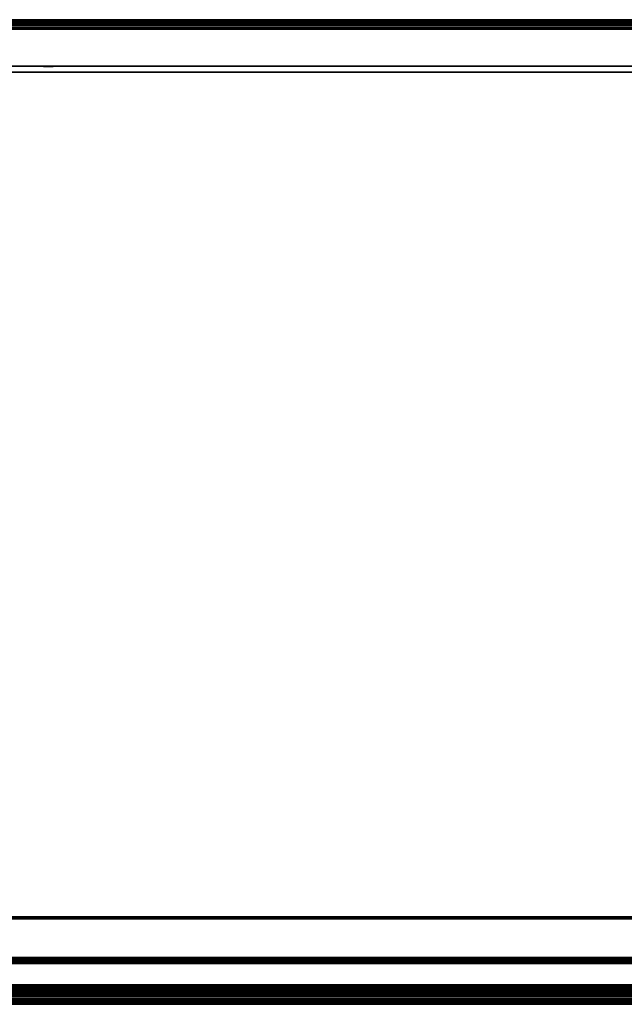
# Model space of a CAD drawing. Units: inches. Extents: x -0.2 to 48.2, y -20.1 to 0.
# Drawn here: x 23.5 to 35.8, y -20.1 to 0 of the extents above; entities that cross this region are included whole.
import ezdxf

# ---------------------------------------------------------------- set-up
doc = ezdxf.new("R2010")
doc.units = ezdxf.units.IN
doc.header["$MEASUREMENT"] = 0
for name, color, linetype in [('A-FURN-3-STOR-HRDWR-RAIL', 251, 'Continuous'), ('A-FURN-3-STOR-LWR-WD-BK-HOLE', 250, 'Continuous'), ('A-FURN-3-STOR-LWR-WD-BK-SRFC-HPL_TFL-VERT', 254, 'Continuous'), ('A-FURN-3-STOR-LWR-WD-BTTM-EDGE-HORZ', 254, 'Continuous'), ('A-FURN-3-STOR-LWR-WD-BTTM-SRFC-HORZ', 254, 'Continuous'), ('A-FURN-3-STOR-LWR-WD-SHLF-CORE', 33, 'Continuous'), ('A-FURN-3-STOR-LWR-WD-SHLF-EDGE-HORZ', 254, 'Continuous'), ('A-FURN-3-STOR-LWR-WD-SHLF-SRFC-HORZ', 254, 'Continuous'), ('A-FURN-3-STOR-LWR-WD-TOP-EDGE-HORZ', 254, 'Continuous'), ('A-FURN-3-STOR-LWR-WD-TOP-SRFC-HPL_TFL-HORZ', 254, 'Continuous')]:
    doc.layers.add(name, color=color, linetype=linetype)

msp = doc.modelspace()

# ---------------------------------------------------------------- linework, layer by layer
at = {"layer": 'A-FURN-3-STOR-HRDWR-RAIL'}
for points in [[(0.898, -19.871, 28.001), (0.898, -19.121, 28.001), (47.26, -19.121, 28.001), (47.26, -19.871, 28.001)], [(47.26, -19.871, 27.251), (47.26, -19.871, 28.001), (0.898, -19.871, 28.001), (0.898, -19.871, 27.251)]]:
    msp.add_3dface(points, dxfattribs=at)
at = {"layer": 'A-FURN-3-STOR-LWR-WD-BK-HOLE'}
for points, invisible_edges in [([(23.981, -0.952, 18.978), (23.984, -0.952, 18.953), (23.984, -0.952, 19.004), (23.981, -0.952, 18.978)], 2), ([(23.981, -0.952, 17.719), (23.984, -0.952, 17.693), (23.984, -0.952, 17.744), (23.981, -0.952, 17.719)], 2), ([(23.981, -0.952, 16.459), (23.984, -0.952, 16.433), (23.984, -0.952, 16.484), (23.981, -0.952, 16.459)], 2), ([(23.981, -0.952, 15.199), (23.984, -0.952, 15.173), (23.984, -0.952, 15.224), (23.981, -0.952, 15.199)], 2), ([(23.981, -0.952, 13.939), (23.984, -0.952, 13.914), (23.984, -0.952, 13.965), (23.981, -0.952, 13.939)], 2), ([(23.981, -0.952, 12.679), (23.984, -0.952, 12.654), (23.984, -0.952, 12.705), (23.981, -0.952, 12.679)], 2), ([(23.981, -0.952, 21.498), (23.984, -0.952, 21.473), (23.984, -0.952, 21.524), (23.981, -0.952, 21.498)], 2), ([(23.981, -0.952, 20.238), (23.984, -0.952, 20.213), (23.984, -0.952, 20.264), (23.981, -0.952, 20.238)], 2), ([(23.981, -0.952, 22.758), (23.984, -0.952, 22.732), (23.984, -0.952, 22.783), (23.981, -0.952, 22.758)], 2), ([(23.984, -0.952, 18.953), (23.994, -0.952, 18.929), (23.994, -0.952, 19.028), (23.984, -0.952, 19.004)], 10), ([(23.984, -0.952, 17.693), (23.994, -0.952, 17.669), (23.994, -0.952, 17.768), (23.984, -0.952, 17.744)], 10), ([(23.984, -0.952, 16.433), (23.994, -0.952, 16.41), (23.994, -0.952, 16.508), (23.984, -0.952, 16.484)], 10), ([(23.984, -0.952, 15.173), (23.994, -0.952, 15.15), (23.994, -0.952, 15.248), (23.984, -0.952, 15.224)], 10), ([(23.984, -0.952, 13.914), (23.994, -0.952, 13.89), (23.994, -0.952, 13.988), (23.984, -0.952, 13.965)], 10), ([(23.984, -0.952, 12.654), (23.994, -0.952, 12.63), (23.994, -0.952, 12.728), (23.984, -0.952, 12.705)], 10), ([(23.984, -0.952, 21.473), (23.994, -0.952, 21.449), (23.994, -0.952, 21.547), (23.984, -0.952, 21.524)], 10), ([(23.984, -0.952, 20.213), (23.994, -0.952, 20.189), (23.994, -0.952, 20.287), (23.984, -0.952, 20.264)], 10), ([(23.984, -0.952, 22.732), (23.994, -0.952, 22.709), (23.994, -0.952, 22.807), (23.984, -0.952, 22.783)], 10), ([(23.994, -0.952, 18.929), (24.009, -0.952, 18.909), (24.009, -0.952, 19.048), (23.994, -0.952, 19.028)], 10), ([(23.994, -0.952, 17.669), (24.009, -0.952, 17.649), (24.009, -0.952, 17.788), (23.994, -0.952, 17.768)], 10), ([(23.994, -0.952, 16.41), (24.009, -0.952, 16.389), (24.009, -0.952, 16.528), (23.994, -0.952, 16.508)], 10), ([(23.994, -0.952, 15.15), (24.009, -0.952, 15.129), (24.009, -0.952, 15.268), (23.994, -0.952, 15.248)], 10), ([(23.994, -0.952, 13.89), (24.009, -0.952, 13.869), (24.009, -0.952, 14.009), (23.994, -0.952, 13.988)], 10), ([(23.994, -0.952, 12.63), (24.009, -0.952, 12.61), (24.009, -0.952, 12.749), (23.994, -0.952, 12.728)], 10), ([(23.994, -0.952, 21.449), (24.009, -0.952, 21.428), (24.009, -0.952, 21.568), (23.994, -0.952, 21.547)], 10), ([(23.994, -0.952, 20.189), (24.009, -0.952, 20.169), (24.009, -0.952, 20.308), (23.994, -0.952, 20.287)], 10), ([(23.994, -0.952, 22.709), (24.009, -0.952, 22.688), (24.009, -0.952, 22.828), (23.994, -0.952, 22.807)], 10), ([(24.009, -0.952, 18.909), (24.03, -0.952, 18.893), (24.03, -0.952, 19.064), (24.009, -0.952, 19.048)], 10), ([(24.009, -0.952, 17.649), (24.03, -0.952, 17.633), (24.03, -0.952, 17.804), (24.009, -0.952, 17.788)], 10), ([(24.009, -0.952, 16.389), (24.03, -0.952, 16.373), (24.03, -0.952, 16.544), (24.009, -0.952, 16.528)], 10), ([(24.009, -0.952, 15.129), (24.03, -0.952, 15.114), (24.03, -0.952, 15.284), (24.009, -0.952, 15.268)], 10), ([(24.009, -0.952, 13.869), (24.03, -0.952, 13.854), (24.03, -0.952, 14.024), (24.009, -0.952, 14.009)], 10), ([(24.009, -0.952, 12.61), (24.03, -0.952, 12.594), (24.03, -0.952, 12.764), (24.009, -0.952, 12.749)], 10), ([(24.009, -0.952, 21.428), (24.03, -0.952, 21.413), (24.03, -0.952, 21.583), (24.009, -0.952, 21.568)], 10), ([(24.009, -0.952, 20.169), (24.03, -0.952, 20.153), (24.03, -0.952, 20.323), (24.009, -0.952, 20.308)], 10), ([(24.009, -0.952, 22.688), (24.03, -0.952, 22.673), (24.03, -0.952, 22.843), (24.009, -0.952, 22.828)], 10), ([(24.03, -0.952, 18.893), (24.054, -0.952, 18.883), (24.054, -0.952, 19.073), (24.03, -0.952, 19.064)], 10), ([(24.03, -0.952, 17.633), (24.054, -0.952, 17.623), (24.054, -0.952, 17.814), (24.03, -0.952, 17.804)], 10), ([(24.03, -0.952, 16.373), (24.054, -0.952, 16.364), (24.054, -0.952, 16.554), (24.03, -0.952, 16.544)], 10), ([(24.03, -0.952, 15.114), (24.054, -0.952, 15.104), (24.054, -0.952, 15.294), (24.03, -0.952, 15.284)], 10), ([(24.03, -0.952, 13.854), (24.054, -0.952, 13.844), (24.054, -0.952, 14.034), (24.03, -0.952, 14.024)], 10), ([(24.03, -0.952, 12.594), (24.054, -0.952, 12.584), (24.054, -0.952, 12.774), (24.03, -0.952, 12.764)], 10), ([(24.03, -0.952, 21.413), (24.054, -0.952, 21.403), (24.054, -0.952, 21.593), (24.03, -0.952, 21.583)], 10), ([(24.03, -0.952, 20.153), (24.054, -0.952, 20.143), (24.054, -0.952, 20.333), (24.03, -0.952, 20.323)], 10), ([(24.03, -0.952, 22.673), (24.054, -0.952, 22.663), (24.054, -0.952, 22.853), (24.03, -0.952, 22.843)], 10), ([(24.054, -0.952, 18.883), (24.079, -0.952, 18.88), (24.079, -0.952, 19.077), (24.054, -0.952, 19.073)], 10), ([(24.054, -0.952, 17.623), (24.079, -0.952, 17.62), (24.079, -0.952, 17.817), (24.054, -0.952, 17.814)], 10), ([(24.054, -0.952, 16.364), (24.079, -0.952, 16.36), (24.079, -0.952, 16.557), (24.054, -0.952, 16.554)], 10), ([(24.054, -0.952, 15.104), (24.079, -0.952, 15.1), (24.079, -0.952, 15.297), (24.054, -0.952, 15.294)], 10), ([(24.054, -0.952, 13.844), (24.079, -0.952, 13.841), (24.079, -0.952, 14.037), (24.054, -0.952, 14.034)], 10), ([(24.054, -0.952, 12.584), (24.079, -0.952, 12.581), (24.079, -0.952, 12.778), (24.054, -0.952, 12.774)], 10), ([(24.054, -0.952, 21.403), (24.079, -0.952, 21.4), (24.079, -0.952, 21.597), (24.054, -0.952, 21.593)], 10), ([(24.054, -0.952, 20.143), (24.079, -0.952, 20.14), (24.079, -0.952, 20.337), (24.054, -0.952, 20.333)], 10), ([(24.054, -0.952, 22.663), (24.079, -0.952, 22.66), (24.079, -0.952, 22.856), (24.054, -0.952, 22.853)], 10), ([(24.079, -0.952, 18.88), (24.104, -0.952, 18.883), (24.104, -0.952, 19.073), (24.079, -0.952, 19.077)], 10), ([(24.079, -0.952, 17.62), (24.104, -0.952, 17.623), (24.104, -0.952, 17.814), (24.079, -0.952, 17.817)], 10), ([(24.079, -0.952, 16.36), (24.104, -0.952, 16.364), (24.104, -0.952, 16.554), (24.079, -0.952, 16.557)], 10), ([(24.079, -0.952, 15.1), (24.104, -0.952, 15.104), (24.104, -0.952, 15.294), (24.079, -0.952, 15.297)], 10), ([(24.079, -0.952, 13.841), (24.104, -0.952, 13.844), (24.104, -0.952, 14.034), (24.079, -0.952, 14.037)], 10), ([(24.079, -0.952, 12.581), (24.104, -0.952, 12.584), (24.104, -0.952, 12.774), (24.079, -0.952, 12.778)], 10), ([(24.079, -0.952, 21.4), (24.104, -0.952, 21.403), (24.104, -0.952, 21.593), (24.079, -0.952, 21.597)], 10), ([(24.079, -0.952, 20.14), (24.104, -0.952, 20.143), (24.104, -0.952, 20.333), (24.079, -0.952, 20.337)], 10), ([(24.079, -0.952, 22.66), (24.104, -0.952, 22.663), (24.104, -0.952, 22.853), (24.079, -0.952, 22.856)], 10), ([(24.104, -0.952, 18.883), (24.128, -0.952, 18.893), (24.128, -0.952, 19.064), (24.104, -0.952, 19.073)], 10), ([(24.104, -0.952, 17.623), (24.128, -0.952, 17.633), (24.128, -0.952, 17.804), (24.104, -0.952, 17.814)], 10), ([(24.104, -0.952, 16.364), (24.128, -0.952, 16.373), (24.128, -0.952, 16.544), (24.104, -0.952, 16.554)], 10), ([(24.104, -0.952, 15.104), (24.128, -0.952, 15.114), (24.128, -0.952, 15.284), (24.104, -0.952, 15.294)], 10), ([(24.104, -0.952, 13.844), (24.128, -0.952, 13.854), (24.128, -0.952, 14.024), (24.104, -0.952, 14.034)], 10), ([(24.104, -0.952, 12.584), (24.128, -0.952, 12.594), (24.128, -0.952, 12.764), (24.104, -0.952, 12.774)], 10), ([(24.104, -0.952, 21.403), (24.128, -0.952, 21.413), (24.128, -0.952, 21.583), (24.104, -0.952, 21.593)], 10), ([(24.104, -0.952, 20.143), (24.128, -0.952, 20.153), (24.128, -0.952, 20.323), (24.104, -0.952, 20.333)], 10), ([(24.104, -0.952, 22.663), (24.128, -0.952, 22.673), (24.128, -0.952, 22.843), (24.104, -0.952, 22.853)], 10), ([(24.128, -0.952, 18.893), (24.149, -0.952, 18.909), (24.149, -0.952, 19.048), (24.128, -0.952, 19.064)], 10), ([(24.128, -0.952, 17.633), (24.149, -0.952, 17.649), (24.149, -0.952, 17.788), (24.128, -0.952, 17.804)], 10), ([(24.128, -0.952, 16.373), (24.149, -0.952, 16.389), (24.149, -0.952, 16.528), (24.128, -0.952, 16.544)], 10), ([(24.128, -0.952, 15.114), (24.149, -0.952, 15.129), (24.149, -0.952, 15.268), (24.128, -0.952, 15.284)], 10), ([(24.128, -0.952, 13.854), (24.149, -0.952, 13.869), (24.149, -0.952, 14.009), (24.128, -0.952, 14.024)], 10), ([(24.128, -0.952, 12.594), (24.149, -0.952, 12.61), (24.149, -0.952, 12.749), (24.128, -0.952, 12.764)], 10), ([(24.128, -0.952, 21.413), (24.149, -0.952, 21.428), (24.149, -0.952, 21.568), (24.128, -0.952, 21.583)], 10), ([(24.128, -0.952, 20.153), (24.149, -0.952, 20.169), (24.149, -0.952, 20.308), (24.128, -0.952, 20.323)], 10), ([(24.128, -0.952, 22.673), (24.149, -0.952, 22.688), (24.149, -0.952, 22.828), (24.128, -0.952, 22.843)], 10), ([(24.149, -0.952, 18.909), (24.164, -0.952, 18.929), (24.164, -0.952, 19.028), (24.149, -0.952, 19.048)], 10), ([(24.149, -0.952, 17.649), (24.164, -0.952, 17.669), (24.164, -0.952, 17.768), (24.149, -0.952, 17.788)], 10), ([(24.149, -0.952, 16.389), (24.164, -0.952, 16.41), (24.164, -0.952, 16.508), (24.149, -0.952, 16.528)], 10), ([(24.149, -0.952, 15.129), (24.164, -0.952, 15.15), (24.164, -0.952, 15.248), (24.149, -0.952, 15.268)], 10), ([(24.149, -0.952, 13.869), (24.164, -0.952, 13.89), (24.164, -0.952, 13.988), (24.149, -0.952, 14.009)], 10), ([(24.149, -0.952, 12.61), (24.164, -0.952, 12.63), (24.164, -0.952, 12.728), (24.149, -0.952, 12.749)], 10), ([(24.149, -0.952, 21.428), (24.164, -0.952, 21.449), (24.164, -0.952, 21.547), (24.149, -0.952, 21.568)], 10), ([(24.149, -0.952, 20.169), (24.164, -0.952, 20.189), (24.164, -0.952, 20.287), (24.149, -0.952, 20.308)], 10), ([(24.149, -0.952, 22.688), (24.164, -0.952, 22.709), (24.164, -0.952, 22.807), (24.149, -0.952, 22.828)], 10), ([(24.164, -0.952, 18.929), (24.174, -0.952, 18.953), (24.174, -0.952, 19.004), (24.164, -0.952, 19.028)], 10), ([(24.164, -0.952, 17.669), (24.174, -0.952, 17.693), (24.174, -0.952, 17.744), (24.164, -0.952, 17.768)], 10), ([(24.164, -0.952, 16.41), (24.174, -0.952, 16.433), (24.174, -0.952, 16.484), (24.164, -0.952, 16.508)], 10), ([(24.164, -0.952, 15.15), (24.174, -0.952, 15.173), (24.174, -0.952, 15.224), (24.164, -0.952, 15.248)], 10), ([(24.164, -0.952, 13.89), (24.174, -0.952, 13.914), (24.174, -0.952, 13.965), (24.164, -0.952, 13.988)], 10), ([(24.164, -0.952, 12.63), (24.174, -0.952, 12.654), (24.174, -0.952, 12.705), (24.164, -0.952, 12.728)], 10), ([(24.164, -0.952, 21.449), (24.174, -0.952, 21.473), (24.174, -0.952, 21.524), (24.164, -0.952, 21.547)], 10), ([(24.164, -0.952, 20.189), (24.174, -0.952, 20.213), (24.174, -0.952, 20.264), (24.164, -0.952, 20.287)], 10), ([(24.164, -0.952, 22.709), (24.174, -0.952, 22.732), (24.174, -0.952, 22.783), (24.164, -0.952, 22.807)], 10), ([(24.174, -0.952, 18.953), (24.177, -0.952, 18.978), (24.177, -0.952, 18.978), (24.174, -0.952, 19.004)], 8), ([(24.174, -0.952, 17.693), (24.177, -0.952, 17.719), (24.177, -0.952, 17.719), (24.174, -0.952, 17.744)], 8), ([(24.174, -0.952, 16.433), (24.177, -0.952, 16.459), (24.177, -0.952, 16.459), (24.174, -0.952, 16.484)], 8), ([(24.174, -0.952, 15.173), (24.177, -0.952, 15.199), (24.177, -0.952, 15.199), (24.174, -0.952, 15.224)], 8), ([(24.174, -0.952, 13.914), (24.177, -0.952, 13.939), (24.177, -0.952, 13.939), (24.174, -0.952, 13.965)], 8), ([(24.174, -0.952, 12.654), (24.177, -0.952, 12.679), (24.177, -0.952, 12.679), (24.174, -0.952, 12.705)], 8), ([(24.174, -0.952, 21.473), (24.177, -0.952, 21.498), (24.177, -0.952, 21.498), (24.174, -0.952, 21.524)], 8), ([(24.174, -0.952, 20.213), (24.177, -0.952, 20.238), (24.177, -0.952, 20.238), (24.174, -0.952, 20.264)], 8), ([(24.174, -0.952, 22.732), (24.177, -0.952, 22.758), (24.177, -0.952, 22.758), (24.174, -0.952, 22.783)], 8)]:
    msp.add_3dface(points, dxfattribs=dict(at, invisible_edges=invisible_edges))
at = {"layer": 'A-FURN-3-STOR-LWR-WD-BK-SRFC-HPL_TFL-VERT'}
for points in [[(0.868, -0.196, 28.001), (47.29, -0.196, 28.001), (47.29, -0.196, 5.528), (0.868, -0.196, 5.528)], [(0.868, -0.946, 5.528), (47.29, -0.946, 5.528), (47.29, -0.946, 28.001), (0.868, -0.946, 28.001)]]:
    msp.add_3dface(points, dxfattribs=at)
at = {"layer": 'A-FURN-3-STOR-LWR-WD-BTTM-SRFC-HORZ'}
for points in [[(47.29, -0.196, 4.528), (47.29, -19.883, 4.528), (0.868, -19.883, 4.528), (0.868, -0.196, 4.528)], [(0.868, -0.196, 5.528), (0.868, -19.883, 5.528), (47.29, -19.883, 5.528), (47.29, -0.196, 5.528)]]:
    msp.add_3dface(points, dxfattribs=at)
at = {"layer": 'A-FURN-3-STOR-LWR-WD-SHLF-CORE'}
msp.add_3dface([(47.165, -1.071, 18.019), (47.165, -1.071, 17.269), (0.993, -1.071, 17.269), (0.993, -1.071, 18.019)], dxfattribs=at)
at = {"layer": 'A-FURN-3-STOR-LWR-WD-SHLF-SRFC-HORZ'}
for points in [[(0.993, -1.071, 18.019), (0.993, -18.297, 18.019), (47.165, -18.297, 18.019), (47.165, -1.071, 18.019)], [(47.165, -1.071, 17.269), (47.165, -18.297, 17.269), (0.993, -18.297, 17.269), (0.993, -1.071, 17.269)]]:
    msp.add_3dface(points, dxfattribs=at)
at = {"layer": 'A-FURN-3-STOR-LWR-WD-TOP-SRFC-HPL_TFL-HORZ'}
for points in [[(0.118, -19.961, 29.001), (48.04, -19.961, 29.001), (48.04, -0.118, 29.001), (0.118, -0.118, 29.001)], [(0.118, -0.118, 28.001), (48.04, -0.118, 28.001), (48.04, -19.961, 28.001), (0.118, -19.961, 28.001)]]:
    msp.add_3dface(points, dxfattribs=at)

# ---------------------------------------------------------------- meshes
at = {"layer": 'A-FURN-3-STOR-HRDWR-RAIL'}
mesh = msp.add_polymesh((2, 21), dxfattribs=at)
for k, corner in enumerate([(47.26, -19.121, 28.001), (47.26, -19.125, 27.968), (47.26, -19.138, 27.938), (47.26, -19.158, 27.912), (47.26, -19.184, 27.892), (47.26, -19.214, 27.88), (47.26, -19.246, 27.876), (47.26, -19.684, 27.876), (47.26, -19.7, 27.873), (47.26, -19.715, 27.867), (47.26, -19.728, 27.857), (47.26, -19.738, 27.845), (47.26, -19.744, 27.83), (47.26, -19.746, 27.814), (47.26, -19.746, 27.376), (47.26, -19.75, 27.343), (47.26, -19.763, 27.313), (47.26, -19.783, 27.287), (47.26, -19.809, 27.267), (47.26, -19.839, 27.255), (47.26, -19.871, 27.251), (0.898, -19.121, 28.001), (0.898, -19.125, 27.968), (0.898, -19.138, 27.938), (0.898, -19.158, 27.912), (0.898, -19.184, 27.892), (0.898, -19.214, 27.88), (0.898, -19.246, 27.876), (0.898, -19.684, 27.876), (0.898, -19.7, 27.873), (0.898, -19.715, 27.867), (0.898, -19.728, 27.857), (0.898, -19.738, 27.845), (0.898, -19.744, 27.83), (0.898, -19.746, 27.814), (0.898, -19.746, 27.376), (0.898, -19.75, 27.343), (0.898, -19.763, 27.313), (0.898, -19.783, 27.287), (0.898, -19.809, 27.267), (0.898, -19.839, 27.255), (0.898, -19.871, 27.251)]):
    mesh.set_mesh_vertex(divmod(k, 21), corner)
at = {"layer": 'A-FURN-3-STOR-LWR-WD-BTTM-EDGE-HORZ'}
mesh = msp.add_polymesh((2, 10), dxfattribs=at)
for k, corner in enumerate([(47.29, -0.196, 5.528), (47.29, -0.181, 5.525), (47.29, -0.168, 5.516), (47.29, -0.16, 5.503), (47.29, -0.157, 5.489), (47.29, -0.157, 4.567), (47.29, -0.16, 4.552), (47.29, -0.168, 4.539), (47.29, -0.181, 4.531), (47.29, -0.196, 4.528), (0.868, -0.196, 5.528), (0.868, -0.181, 5.525), (0.868, -0.168, 5.516), (0.868, -0.16, 5.503), (0.868, -0.157, 5.489), (0.868, -0.157, 4.567), (0.868, -0.16, 4.552), (0.868, -0.168, 4.539), (0.868, -0.181, 4.531), (0.868, -0.196, 4.528)]):
    mesh.set_mesh_vertex(divmod(k, 10), corner)
mesh = msp.add_polymesh((2, 10), dxfattribs=at)
for k, corner in enumerate([(0.868, -19.883, 5.528), (0.868, -19.898, 5.525), (0.868, -19.911, 5.516), (0.868, -19.919, 5.503), (0.868, -19.922, 5.489), (0.868, -19.922, 4.567), (0.868, -19.919, 4.552), (0.868, -19.911, 4.539), (0.868, -19.898, 4.531), (0.868, -19.883, 4.528), (47.29, -19.883, 5.528), (47.29, -19.898, 5.525), (47.29, -19.911, 5.516), (47.29, -19.919, 5.503), (47.29, -19.922, 5.489), (47.29, -19.922, 4.567), (47.29, -19.919, 4.552), (47.29, -19.911, 4.539), (47.29, -19.898, 4.531), (47.29, -19.883, 4.528)]):
    mesh.set_mesh_vertex(divmod(k, 10), corner)
at = {"layer": 'A-FURN-3-STOR-LWR-WD-SHLF-EDGE-HORZ'}
mesh = msp.add_polymesh((2, 10), dxfattribs=at)
for k, corner in enumerate([(0.993, -18.297, 18.019), (0.993, -18.312, 18.016), (0.993, -18.325, 18.007), (0.993, -18.333, 17.994), (0.993, -18.336, 17.98), (0.993, -18.336, 17.308), (0.993, -18.333, 17.293), (0.993, -18.325, 17.28), (0.993, -18.312, 17.272), (0.993, -18.297, 17.269), (47.165, -18.297, 18.019), (47.165, -18.312, 18.016), (47.165, -18.325, 18.007), (47.165, -18.333, 17.994), (47.165, -18.336, 17.98), (47.165, -18.336, 17.308), (47.165, -18.333, 17.293), (47.165, -18.325, 17.28), (47.165, -18.312, 17.272), (47.165, -18.297, 17.269)]):
    mesh.set_mesh_vertex(divmod(k, 10), corner)
at = {"layer": 'A-FURN-3-STOR-LWR-WD-TOP-EDGE-HORZ'}
mesh = msp.add_polymesh((9, 9), dxfattribs=at)
for k, corner in enumerate([(0.118, -19.961, 28.001), (0.087, -19.961, 28.005), (0.059, -19.961, 28.016), (0.035, -19.961, 28.035), (0.016, -19.961, 28.06), (0.004, -19.961, 28.088), (0, -19.961, 28.119), (0, -19.961, 28.883), (0.004, -19.961, 28.913), (0.118, -0.118, 28.001), (0.087, -0.118, 28.005), (0.059, -0.118, 28.016), (0.035, -0.118, 28.035), (0.016, -0.118, 28.06), (0.004, -0.118, 28.088), (0, -0.118, 28.119), (0, -0.118, 28.883), (0.004, -0.118, 28.913), (0.118, -0.118, 28.001), (0.088, -0.11, 28.005), (0.061, -0.103, 28.016), (0.037, -0.096, 28.035), (0.019, -0.092, 28.06), (0.008, -0.089, 28.088), (0.004, -0.087, 28.119), (0.004, -0.087, 28.883), (0.008, -0.089, 28.913), (0.118, -0.118, 28.001), (0.092, -0.103, 28.005), (0.067, -0.089, 28.016), (0.046, -0.076, 28.035), (0.029, -0.067, 28.06), (0.019, -0.061, 28.088), (0.016, -0.059, 28.119), (0.016, -0.059, 28.883), (0.019, -0.061, 28.913), (0.118, -0.118, 28.001), (0.096, -0.096, 28.005), (0.076, -0.076, 28.016), (0.059, -0.059, 28.035), (0.046, -0.046, 28.06), (0.037, -0.037, 28.088), (0.035, -0.035, 28.119), (0.035, -0.035, 28.883), (0.037, -0.037, 28.913), (0.118, -0.118, 28.001), (0.103, -0.092, 28.005), (0.088, -0.067, 28.016), (0.076, -0.046, 28.035), (0.067, -0.03, 28.06), (0.061, -0.019, 28.088), (0.059, -0.016, 28.119), (0.059, -0.016, 28.883), (0.061, -0.019, 28.913), (0.118, -0.118, 28.001), (0.11, -0.089, 28.005), (0.103, -0.061, 28.016), (0.096, -0.037, 28.035), (0.092, -0.019, 28.06), (0.088, -0.008, 28.088), (0.087, -0.004, 28.119), (0.087, -0.004, 28.883), (0.088, -0.008, 28.913), (0.118, -0.118, 28.001), (0.118, -0.087, 28.005), (0.118, -0.059, 28.016), (0.118, -0.035, 28.035), (0.118, -0.016, 28.06), (0.118, -0.004, 28.088), (0.118, 0, 28.119), (0.118, 0, 28.883), (0.118, -0.004, 28.913), (48.04, -0.118, 28.001), (48.04, -0.087, 28.005), (48.04, -0.059, 28.016), (48.04, -0.035, 28.035), (48.04, -0.016, 28.06), (48.04, -0.004, 28.088), (48.04, 0, 28.119), (48.04, 0, 28.883), (48.04, -0.004, 28.913)]):
    mesh.set_mesh_vertex(divmod(k, 9), corner)
mesh = msp.add_polymesh((9, 6), dxfattribs=at)
for k, corner in enumerate([(0.004, -19.961, 28.913), (0.016, -19.961, 28.942), (0.035, -19.961, 28.966), (0.059, -19.961, 28.985), (0.087, -19.961, 28.997), (0.118, -19.961, 29.001), (0.004, -0.118, 28.913), (0.016, -0.118, 28.942), (0.035, -0.118, 28.966), (0.059, -0.118, 28.985), (0.087, -0.118, 28.997), (0.118, -0.118, 29.001), (0.008, -0.089, 28.913), (0.019, -0.092, 28.942), (0.037, -0.096, 28.966), (0.061, -0.103, 28.985), (0.088, -0.11, 28.997), (0.118, -0.118, 29.001), (0.019, -0.061, 28.913), (0.029, -0.067, 28.942), (0.046, -0.076, 28.966), (0.067, -0.089, 28.985), (0.092, -0.103, 28.997), (0.118, -0.118, 29.001), (0.037, -0.037, 28.913), (0.046, -0.046, 28.942), (0.059, -0.059, 28.966), (0.076, -0.076, 28.985), (0.096, -0.096, 28.997), (0.118, -0.118, 29.001), (0.061, -0.019, 28.913), (0.067, -0.03, 28.942), (0.076, -0.046, 28.966), (0.088, -0.067, 28.985), (0.103, -0.092, 28.997), (0.118, -0.118, 29.001), (0.088, -0.008, 28.913), (0.092, -0.019, 28.942), (0.096, -0.037, 28.966), (0.103, -0.061, 28.985), (0.11, -0.089, 28.997), (0.118, -0.118, 29.001), (0.118, -0.004, 28.913), (0.118, -0.016, 28.942), (0.118, -0.035, 28.966), (0.118, -0.059, 28.985), (0.118, -0.087, 28.997), (0.118, -0.118, 29.001), (48.04, -0.004, 28.913), (48.04, -0.016, 28.942), (48.04, -0.035, 28.966), (48.04, -0.059, 28.985), (48.04, -0.087, 28.997), (48.04, -0.118, 29.001)]):
    mesh.set_mesh_vertex(divmod(k, 6), corner)
mesh = msp.add_polymesh((9, 9), dxfattribs=at)
for k, corner in enumerate([(48.04, -19.961, 28.001), (48.07, -19.969, 28.005), (48.097, -19.976, 28.016), (48.121, -19.983, 28.035), (48.139, -19.987, 28.06), (48.15, -19.991, 28.088), (48.154, -19.992, 28.119), (48.154, -19.992, 28.883), (48.15, -19.991, 28.913), (48.04, -19.961, 28.001), (48.066, -19.976, 28.005), (48.091, -19.991, 28.016), (48.112, -20.003, 28.035), (48.128, -20.012, 28.06), (48.139, -20.018, 28.088), (48.142, -20.02, 28.119), (48.142, -20.02, 28.883), (48.139, -20.018, 28.913), (48.04, -19.961, 28.001), (48.062, -19.983, 28.005), (48.082, -20.003, 28.016), (48.099, -20.02, 28.035), (48.112, -20.033, 28.06), (48.121, -20.042, 28.088), (48.123, -20.044, 28.119), (48.123, -20.044, 28.883), (48.121, -20.042, 28.913), (48.04, -19.961, 28.001), (48.055, -19.987, 28.005), (48.07, -20.012, 28.016), (48.082, -20.033, 28.035), (48.091, -20.05, 28.06), (48.097, -20.06, 28.088), (48.099, -20.063, 28.119), (48.099, -20.063, 28.883), (48.097, -20.06, 28.913), (48.04, -19.961, 28.001), (48.048, -19.991, 28.005), (48.055, -20.018, 28.016), (48.062, -20.042, 28.035), (48.066, -20.06, 28.06), (48.07, -20.071, 28.088), (48.071, -20.075, 28.119), (48.071, -20.075, 28.883), (48.07, -20.071, 28.913), (48.04, -19.961, 28.001), (48.04, -19.992, 28.005), (48.04, -20.02, 28.016), (48.04, -20.044, 28.035), (48.04, -20.063, 28.06), (48.04, -20.075, 28.088), (48.04, -20.079, 28.119), (48.04, -20.079, 28.883), (48.04, -20.075, 28.913), (0.118, -19.961, 28.001), (0.118, -19.992, 28.005), (0.118, -20.02, 28.016), (0.118, -20.044, 28.035), (0.118, -20.063, 28.06), (0.118, -20.075, 28.088), (0.118, -20.079, 28.119), (0.118, -20.079, 28.883), (0.118, -20.075, 28.913), (0.118, -19.961, 28.001), (0.11, -19.991, 28.005), (0.103, -20.018, 28.016), (0.096, -20.042, 28.035), (0.092, -20.06, 28.06), (0.088, -20.071, 28.088), (0.087, -20.075, 28.119), (0.087, -20.075, 28.883), (0.088, -20.071, 28.913), (0.118, -19.961, 28.001), (0.103, -19.987, 28.005), (0.088, -20.012, 28.016), (0.076, -20.033, 28.035), (0.067, -20.05, 28.06), (0.061, -20.06, 28.088), (0.059, -20.063, 28.119), (0.059, -20.063, 28.883), (0.061, -20.06, 28.913)]):
    mesh.set_mesh_vertex(divmod(k, 9), corner)
mesh = msp.add_polymesh((9, 6), dxfattribs=at)
for k, corner in enumerate([(48.15, -19.991, 28.913), (48.139, -19.987, 28.942), (48.121, -19.983, 28.966), (48.097, -19.976, 28.985), (48.07, -19.969, 28.997), (48.04, -19.961, 29.001), (48.139, -20.018, 28.913), (48.128, -20.012, 28.942), (48.112, -20.003, 28.966), (48.091, -19.991, 28.985), (48.066, -19.976, 28.997), (48.04, -19.961, 29.001), (48.121, -20.042, 28.913), (48.112, -20.033, 28.942), (48.099, -20.02, 28.966), (48.082, -20.003, 28.985), (48.062, -19.983, 28.997), (48.04, -19.961, 29.001), (48.097, -20.06, 28.913), (48.091, -20.05, 28.942), (48.082, -20.033, 28.966), (48.07, -20.012, 28.985), (48.055, -19.987, 28.997), (48.04, -19.961, 29.001), (48.07, -20.071, 28.913), (48.066, -20.06, 28.942), (48.062, -20.042, 28.966), (48.055, -20.018, 28.985), (48.048, -19.991, 28.997), (48.04, -19.961, 29.001), (48.04, -20.075, 28.913), (48.04, -20.063, 28.942), (48.04, -20.044, 28.966), (48.04, -20.02, 28.985), (48.04, -19.992, 28.997), (48.04, -19.961, 29.001), (0.118, -20.075, 28.913), (0.118, -20.063, 28.942), (0.118, -20.044, 28.966), (0.118, -20.02, 28.985), (0.118, -19.992, 28.997), (0.118, -19.961, 29.001), (0.088, -20.071, 28.913), (0.092, -20.06, 28.942), (0.096, -20.042, 28.966), (0.103, -20.018, 28.985), (0.11, -19.991, 28.997), (0.118, -19.961, 29.001), (0.061, -20.06, 28.913), (0.067, -20.05, 28.942), (0.076, -20.033, 28.966), (0.088, -20.012, 28.985), (0.103, -19.987, 28.997), (0.118, -19.961, 29.001)]):
    mesh.set_mesh_vertex(divmod(k, 6), corner)

doc.saveas('drawing.dxf')
